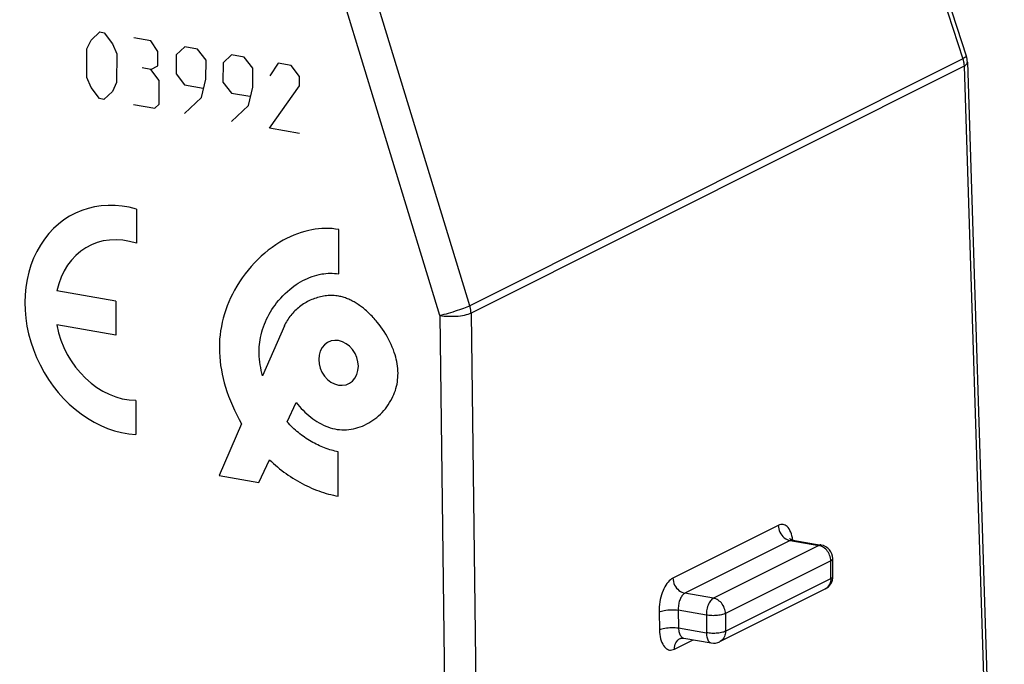
# Model space of a CAD drawing. Units: millimetres. Extents: x -21.6 to 21.3, y -26.9 to 26.6.
# Drawn here: x 0.1 to 21.3, y -7.6 to 6.3 of the extents above; entities that cross this region are included whole.
import ezdxf

# ---------------------------------------------------------------- set-up
doc = ezdxf.new("R2010")
doc.units = ezdxf.units.MM
doc.header["$LTSCALE"] = 16.335
for name, color, linetype in [('ASSI', 7, 'CONTINUOUS'), ('CURVE', 7, 'CONTINUOUS'), ('RACCORDO', 7, 'CONTINUOUS')]:
    doc.layers.add(name, color=color, linetype=linetype)

msp = doc.modelspace()

# ---------------------------------------------------------------- linework, layer by layer
at = {"layer": 'ASSI', "color": 7, "linetype": 'CONTINUOUS'}
for p, q in [((18.381, 12.138), (20.525, 5.551)), ((20.549, 5.414), (21.346, -19.789)), ((16.78, -4.891), (17.396, -4.998)), ((17.647, -5.673), (17.644, -5.292)), ((15.208, -7.082), (17.481, -5.943)), ((14.43, -7.006), (15.023, -7.109))]:
    msp.add_line(p, q, dxfattribs=at)
at = {"layer": 'ASSI', "color": 250, "linetype": 'CONTINUOUS'}
for p, q in [((18.308, 12.077), (20.452, 5.49)), ((9.814, 0.161), (7.788, 6.807)), ((9.167, -0.049), (7.141, 6.598)), ((20.452, 5.49), (9.814, 0.161)), ((20.478, 5.334), (9.84, 0.005)), ((20.478, 5.334), (21.276, -19.866)), ((9.84, 0.005), (10.16, -25.434)), ((9.167, -0.049), (9.488, -25.488)), ((16.468, -4.574), (14.195, -5.712)), ((16.726, -4.9), (14.454, -6.038)), ((17.342, -5.007), (15.07, -6.146)), ((16.693, -4.892), (16.726, -4.9)), ((16.726, -4.9), (17.342, -5.007)), ((17.369, -5.013), (17.342, -5.007)), ((17.601, -5.338), (15.329, -6.477)), ((17.604, -5.72), (17.601, -5.338)), ((15.331, -6.858), (17.604, -5.72)), ((17.604, -5.72), (17.602, -5.75)), ((15.07, -6.146), (14.454, -6.038)), ((13.898, -6.442), (13.906, -6.824)), ((14.917, -6.51), (14.31, -6.404)), ((14.31, -6.404), (14.318, -6.787)), ((14.917, -6.51), (14.919, -6.891)), ((15.329, -6.477), (15.331, -6.858)), ((14.318, -6.787), (14.919, -6.891)), ((14.419, -7.003), (14.43, -7.006)), ((14.229, -7.243), (14.632, -7.041)), ((15.209, -7.082), (15.208, -7.082))]:
    msp.add_line(p, q, dxfattribs=at)
for points in [[(20.525, 5.551), (20.525, 5.545), (20.52, 5.537), (20.51, 5.527), (20.495, 5.516), (20.476, 5.504), (20.452, 5.49)], [(20.452, 5.49), (20.457, 5.473), (20.462, 5.456), (20.466, 5.438), (20.469, 5.421), (20.472, 5.403), (20.475, 5.386), (20.476, 5.368), (20.478, 5.351), (20.478, 5.334)], [(20.478, 5.334), (20.502, 5.348), (20.522, 5.363), (20.536, 5.379), (20.545, 5.394), (20.548, 5.41), (20.549, 5.414)], [(9.814, 0.161), (9.785, 0.148), (9.752, 0.134), (9.716, 0.12), (9.676, 0.105), (9.634, 0.089), (9.589, 0.074), (9.543, 0.058), (9.495, 0.043), (9.446, 0.027), (9.398, 0.013), (9.349, -0.001), (9.301, -0.015), (9.254, -0.027), (9.21, -0.039), (9.167, -0.049)], [(9.167, -0.049), (9.212, -0.055), (9.26, -0.06), (9.309, -0.063), (9.36, -0.065), (9.411, -0.065), (9.462, -0.064), (9.513, -0.062), (9.563, -0.058), (9.611, -0.053), (9.657, -0.046), (9.701, -0.038), (9.741, -0.029), (9.778, -0.018), (9.811, -0.007), (9.84, 0.005)], [(9.84, 0.005), (9.839, 0.022), (9.838, 0.039), (9.836, 0.057), (9.834, 0.074), (9.831, 0.092), (9.827, 0.109), (9.823, 0.126), (9.819, 0.144), (9.814, 0.161)], [(16.783, -4.891), (16.783, -4.89), (16.775, -4.843), (16.765, -4.798), (16.753, -4.755), (16.739, -4.717), (16.722, -4.681), (16.703, -4.65), (16.683, -4.623), (16.663, -4.601), (16.642, -4.584), (16.62, -4.571), (16.597, -4.561), (16.575, -4.555), (16.55, -4.553), (16.524, -4.556), (16.497, -4.563), (16.468, -4.574)], [(16.468, -4.574), (16.471, -4.611), (16.478, -4.649), (16.489, -4.685), (16.505, -4.721), (16.524, -4.755), (16.546, -4.786), (16.571, -4.815), (16.599, -4.84), (16.629, -4.862), (16.661, -4.879), (16.693, -4.892)], [(16.78, -4.891), (16.768, -4.89), (16.755, -4.891), (16.741, -4.894), (16.726, -4.9)], [(17.396, -4.998), (17.39, -4.997), (17.375, -4.997), (17.359, -5.001), (17.342, -5.007)], [(17.493, -5.088), (17.47, -5.067), (17.446, -5.05), (17.421, -5.035), (17.395, -5.022), (17.369, -5.013)], [(17.578, -5.218), (17.566, -5.189), (17.551, -5.161), (17.534, -5.135), (17.514, -5.11), (17.493, -5.088)], [(17.595, -5.278), (17.588, -5.247), (17.578, -5.218)], [(17.601, -5.338), (17.6, -5.308), (17.595, -5.278)], [(17.601, -5.338), (17.616, -5.33), (17.628, -5.321), (17.637, -5.312), (17.642, -5.303), (17.644, -5.293), (17.644, -5.292)], [(14.195, -5.712), (14.168, -5.729), (14.141, -5.748), (14.115, -5.772), (14.091, -5.799), (14.067, -5.83), (14.044, -5.863), (14.022, -5.9), (14.002, -5.94), (13.983, -5.982), (13.966, -6.026), (13.95, -6.073), (13.936, -6.121), (13.924, -6.172), (13.914, -6.225), (13.906, -6.279), (13.901, -6.333), (13.898, -6.387), (13.898, -6.442)], [(14.195, -5.712), (14.198, -5.75), (14.205, -5.787), (14.217, -5.824), (14.232, -5.86), (14.251, -5.893), (14.273, -5.925), (14.299, -5.953), (14.326, -5.979), (14.356, -6), (14.388, -6.017), (14.421, -6.03), (14.454, -6.038)], [(17.604, -5.72), (17.619, -5.712), (17.63, -5.703), (17.639, -5.694), (17.645, -5.684), (17.647, -5.675), (17.647, -5.673)], [(17.602, -5.75), (17.598, -5.779), (17.592, -5.807), (17.582, -5.833), (17.57, -5.858), (17.555, -5.88), (17.539, -5.9), (17.52, -5.918), (17.499, -5.933), (17.481, -5.943)], [(14.454, -6.038), (14.44, -6.046), (14.427, -6.056), (14.414, -6.068), (14.402, -6.082), (14.39, -6.097), (14.379, -6.114), (14.368, -6.132), (14.358, -6.152), (14.349, -6.174), (14.341, -6.196), (14.333, -6.219), (14.327, -6.243), (14.321, -6.269), (14.316, -6.295), (14.313, -6.322), (14.31, -6.349), (14.309, -6.377), (14.31, -6.404)], [(15.07, -6.146), (15.054, -6.155), (15.038, -6.168), (15.022, -6.184), (15.007, -6.202), (14.993, -6.223), (14.979, -6.246), (14.967, -6.271), (14.955, -6.298), (14.945, -6.326), (14.937, -6.356), (14.929, -6.386), (14.924, -6.417), (14.92, -6.448), (14.917, -6.479), (14.917, -6.51)], [(15.329, -6.477), (15.327, -6.446), (15.322, -6.416), (15.315, -6.386), (15.305, -6.356), (15.293, -6.327), (15.278, -6.299), (15.261, -6.273), (15.241, -6.248), (15.22, -6.225), (15.197, -6.205), (15.173, -6.188), (15.148, -6.173), (15.122, -6.161), (15.096, -6.152), (15.07, -6.146)], [(13.898, -6.442), (13.92, -6.432), (13.947, -6.423), (13.977, -6.415), (14.01, -6.408), (14.045, -6.403), (14.083, -6.398), (14.121, -6.396), (14.161, -6.394), (14.2, -6.394), (14.238, -6.396), (14.275, -6.399), (14.31, -6.404)], [(15.329, -6.477), (15.311, -6.485), (15.291, -6.492), (15.268, -6.499), (15.243, -6.504), (15.216, -6.51), (15.188, -6.514), (15.158, -6.517), (15.128, -6.52), (15.096, -6.521), (15.065, -6.522), (15.034, -6.521), (15.003, -6.52), (14.973, -6.517), (14.944, -6.514), (14.917, -6.51)], [(13.906, -6.824), (13.929, -6.815), (13.955, -6.806), (13.985, -6.798), (14.018, -6.791), (14.054, -6.785), (14.091, -6.781), (14.13, -6.778), (14.169, -6.777), (14.208, -6.777), (14.246, -6.779), (14.283, -6.782), (14.318, -6.787)], [(14.318, -6.787), (14.32, -6.813), (14.323, -6.838), (14.327, -6.862), (14.332, -6.884), (14.339, -6.906), (14.346, -6.925), (14.355, -6.943), (14.365, -6.959), (14.375, -6.972), (14.385, -6.983), (14.396, -6.992), (14.407, -6.998), (14.419, -7.003)], [(13.906, -6.824), (13.909, -6.877), (13.914, -6.927), (13.921, -6.974), (13.931, -7.019), (13.944, -7.062), (13.958, -7.101), (13.975, -7.136), (13.994, -7.167), (14.014, -7.194), (14.034, -7.216), (14.055, -7.233), (14.077, -7.247), (14.099, -7.256), (14.122, -7.262), (14.147, -7.264), (14.173, -7.261), (14.2, -7.254), (14.229, -7.243)], [(15.331, -6.858), (15.313, -6.866), (15.293, -6.874), (15.27, -6.88), (15.245, -6.886), (15.218, -6.891), (15.19, -6.896), (15.16, -6.899), (15.129, -6.901), (15.098, -6.903), (15.067, -6.903), (15.035, -6.903), (15.005, -6.901), (14.975, -6.899), (14.946, -6.895), (14.919, -6.891)], [(14.919, -6.891), (14.92, -6.921), (14.923, -6.949), (14.927, -6.976), (14.933, -7.001), (14.941, -7.024), (14.95, -7.045), (14.96, -7.063), (14.972, -7.078), (14.985, -7.091), (14.998, -7.1), (15.013, -7.107), (15.023, -7.109)], [(15.331, -6.858), (15.33, -6.888), (15.326, -6.917), (15.319, -6.945), (15.309, -6.971), (15.297, -6.996), (15.283, -7.019), (15.266, -7.039), (15.247, -7.057), (15.226, -7.072), (15.209, -7.082)], [(14.229, -7.243), (14.23, -7.206), (14.236, -7.17), (14.246, -7.135), (14.261, -7.104), (14.279, -7.075), (14.301, -7.051), (14.326, -7.03), (14.351, -7.015)]]:
    msp.add_lwpolyline(points, dxfattribs=at)
at = {"layer": 'ASSI', "color": 7, "linetype": 'CONTINUOUS'}
for points in [[(16.78, -4.891), (16.763, -4.887), (16.746, -4.88), (16.732, -4.873), (16.721, -4.866), (16.714, -4.86), (16.711, -4.856)], [(14.351, -7.015), (14.356, -7.013), (14.365, -7.01), (14.376, -7.007), (14.389, -7.005), (14.405, -7.004), (14.421, -7.005), (14.43, -7.006)]]:
    msp.add_lwpolyline(points, dxfattribs=at)
for centre, radius, start, end in [((20.059, 5.399), 0.49, 1.8127, 18.0303), ((17.344, -5.293), 0.3, 0.3791, 80.1161), ((17.347, -5.675), 0.3, 296.3577, 0.3939), ((15.074, -6.814), 0.3, 260.1161, 296.6205)]:
    msp.add_arc(centre, radius, start, end, dxfattribs=at)
at = {"layer": 'CURVE', "color": 250, "linetype": 'CONTINUOUS'}
for p, q in [((1.645, 5.894), (1.829, 6.068)), ((1.829, 6.068), (1.921, 6.052)), ((1.921, 6.052), (2.104, 5.814)), ((1.553, 5.705), (1.645, 5.894)), ((2.104, 5.814), (2.195, 5.593)), ((2.93, 5.876), (2.563, 5.94)), ((3.082, 5.644), (2.93, 5.876)), ((3.664, 5.748), (3.48, 5.575)), ((3.939, 5.7), (3.664, 5.748)), ((1.551, 5.089), (1.553, 5.705)), ((2.195, 5.593), (2.193, 4.977)), ((3.081, 5.336), (3.082, 5.644)), ((3.48, 5.575), (3.479, 5.164)), ((4.122, 5.463), (3.939, 5.7)), ((4.673, 5.572), (4.489, 5.399)), ((4.948, 5.524), (4.673, 5.572)), ((5.131, 5.287), (4.948, 5.524)), ((2.928, 5.26), (3.081, 5.336)), ((4.121, 5.052), (4.122, 5.463)), ((4.489, 5.399), (4.488, 4.988)), ((5.682, 5.396), (5.498, 5.12)), ((5.957, 5.348), (5.682, 5.396)), ((6.14, 5.111), (5.957, 5.348)), ((2.928, 5.26), (2.745, 5.292)), ((3.111, 5.022), (2.928, 5.26)), ((3.479, 5.164), (3.661, 4.926)), ((5.13, 4.876), (5.131, 5.287)), ((6.14, 4.906), (6.14, 5.111)), ((1.642, 4.867), (1.551, 5.089)), ((2.193, 4.977), (2.101, 4.787)), ((3.109, 4.509), (3.111, 5.022)), ((3.661, 4.926), (4.059, 4.857)), ((4.028, 4.657), (4.121, 5.052)), ((4.488, 4.988), (4.671, 4.751)), ((5.494, 3.99), (6.14, 4.906)), ((1.825, 4.63), (1.642, 4.867)), ((2.101, 4.787), (1.917, 4.614)), ((4.671, 4.751), (5.068, 4.681)), ((5.037, 4.481), (5.13, 4.876)), ((1.917, 4.614), (1.825, 4.63)), ((2.559, 4.502), (3.017, 4.422)), ((3.017, 4.422), (3.109, 4.509)), ((3.66, 4.31), (4.028, 4.657)), ((4.669, 4.134), (5.037, 4.481)), ((6.137, 3.878), (5.494, 3.99)), ((2.622, 2.249), (2.62, 1.51)), ((6.987, 0.849), (6.99, 1.807)), ((2.179, 0.26), (0.905, 0.482)), ((2.179, 0.26), (2.177, -0.474)), ((2.177, -0.474), (0.903, -0.252)), ((5.812, -0.273), (5.342, -1.348)), ((2.61, -1.877), (2.608, -2.615)), ((5.872, -2.341), (6.067, -1.924)), ((4.89, -2.383), (4.404, -3.497)), ((5.26, -3.646), (5.489, -3.157)), ((6.973, -3.944), (6.975, -2.986)), ((4.404, -3.497), (5.26, -3.646))]:
    msp.add_line(p, q, dxfattribs=at)
for points in [[(6.99, 1.807), (6.916, 1.818), (6.843, 1.826), (6.769, 1.83), (6.696, 1.83), (6.623, 1.828), (6.551, 1.822), (6.479, 1.813), (6.408, 1.802), (6.338, 1.788), (6.255, 1.767), (6.174, 1.743), (6.094, 1.716), (6.015, 1.685), (5.938, 1.651), (5.862, 1.614), (5.788, 1.575), (5.715, 1.532), (5.63, 1.479), (5.547, 1.421), (5.466, 1.361), (5.388, 1.297), (5.311, 1.23), (5.237, 1.16), (5.166, 1.087), (5.096, 1.011), (5.029, 0.932), (4.965, 0.85), (4.903, 0.765), (4.845, 0.678), (4.789, 0.589), (4.736, 0.496), (4.694, 0.415), (4.653, 0.332), (4.616, 0.248), (4.581, 0.161), (4.549, 0.075), (4.52, -0.013), (4.495, -0.102), (4.472, -0.193), (4.453, -0.283), (4.437, -0.375), (4.425, -0.467), (4.416, -0.561), (4.411, -0.654), (4.41, -0.747), (4.412, -0.841), (4.417, -0.936), (4.426, -1.03), (4.438, -1.124), (4.454, -1.218), (4.472, -1.312), (4.493, -1.406), (4.517, -1.499), (4.544, -1.592), (4.574, -1.684), (4.61, -1.788), (4.65, -1.89), (4.692, -1.991), (4.738, -2.092), (4.786, -2.19), (4.837, -2.288), (4.89, -2.383)], [(5.342, -1.348), (5.328, -1.289), (5.314, -1.23), (5.303, -1.17), (5.292, -1.111), (5.283, -1.051), (5.277, -0.992), (5.272, -0.933), (5.269, -0.88), (5.268, -0.828), (5.268, -0.776), (5.271, -0.725), (5.275, -0.673), (5.281, -0.622), (5.289, -0.571), (5.298, -0.52), (5.311, -0.461), (5.326, -0.403), (5.343, -0.346), (5.362, -0.29), (5.383, -0.235), (5.405, -0.181), (5.429, -0.129), (5.456, -0.075), (5.484, -0.022), (5.513, 0.03), (5.544, 0.08), (5.577, 0.129), (5.611, 0.177), (5.646, 0.223), (5.689, 0.277), (5.734, 0.328), (5.78, 0.378), (5.828, 0.426), (5.878, 0.472), (5.929, 0.516), (5.973, 0.552), (6.018, 0.585), (6.065, 0.618), (6.112, 0.649), (6.16, 0.678), (6.209, 0.705), (6.26, 0.731), (6.308, 0.753), (6.358, 0.774), (6.409, 0.793), (6.46, 0.81), (6.512, 0.825), (6.565, 0.838), (6.619, 0.848), (6.664, 0.855), (6.709, 0.86), (6.755, 0.863), (6.801, 0.864), (6.847, 0.863), (6.894, 0.861), (6.94, 0.856), (6.987, 0.849)], [(6.985, 0.369), (6.953, 0.374), (6.92, 0.378), (6.887, 0.381), (6.855, 0.383), (6.822, 0.383), (6.789, 0.383), (6.756, 0.381), (6.723, 0.378), (6.69, 0.374), (6.657, 0.369), (6.625, 0.364), (6.592, 0.357), (6.56, 0.349), (6.528, 0.34), (6.496, 0.33), (6.464, 0.319), (6.433, 0.307), (6.402, 0.295), (6.371, 0.281), (6.341, 0.267), (6.311, 0.252), (6.282, 0.235), (6.253, 0.218), (6.224, 0.201), (6.196, 0.182), (6.168, 0.163), (6.142, 0.142), (6.115, 0.121), (6.09, 0.1), (6.064, 0.077), (6.04, 0.054), (6.016, 0.03), (5.994, 0.006), (5.971, -0.02), (5.95, -0.045), (5.93, -0.072), (5.91, -0.099), (5.891, -0.127), (5.873, -0.155), (5.856, -0.184), (5.84, -0.213), (5.825, -0.243), (5.811, -0.274)], [(7.816, -0.191), (7.795, -0.165), (7.773, -0.139), (7.751, -0.114), (7.728, -0.089), (7.705, -0.065), (7.681, -0.041), (7.658, -0.017), (7.634, 0.006), (7.609, 0.029), (7.584, 0.051), (7.559, 0.073), (7.538, 0.09), (7.517, 0.108), (7.495, 0.124), (7.474, 0.141), (7.452, 0.157), (7.43, 0.172), (7.408, 0.188), (7.385, 0.202), (7.363, 0.217), (7.34, 0.231), (7.317, 0.244), (7.294, 0.257), (7.271, 0.269), (7.247, 0.281), (7.224, 0.292), (7.2, 0.303), (7.177, 0.313), (7.153, 0.322), (7.129, 0.331), (7.105, 0.339), (7.081, 0.347), (7.057, 0.354), (7.033, 0.36), (7.009, 0.365), (6.985, 0.369)], [(6.067, -1.924), (6.102, -1.968), (6.139, -2.011), (6.176, -2.052), (6.215, -2.092), (6.254, -2.131), (6.295, -2.169), (6.337, -2.205), (6.38, -2.24), (6.424, -2.273), (6.469, -2.304), (6.515, -2.334), (6.561, -2.361), (6.608, -2.387), (6.656, -2.411), (6.705, -2.432), (6.753, -2.451), (6.802, -2.468), (6.852, -2.482), (6.902, -2.494), (6.953, -2.503), (7.003, -2.509), (7.053, -2.512), (7.103, -2.513), (7.153, -2.512), (7.204, -2.508), (7.254, -2.501), (7.304, -2.491), (7.353, -2.48), (7.401, -2.466), (7.449, -2.449), (7.497, -2.431), (7.544, -2.41), (7.59, -2.387), (7.635, -2.362), (7.679, -2.335), (7.722, -2.307), (7.764, -2.276), (7.805, -2.244), (7.845, -2.21), (7.884, -2.174), (7.921, -2.136), (7.957, -2.097), (7.991, -2.057), (8.023, -2.015), (8.054, -1.972), (8.083, -1.927), (8.11, -1.881), (8.136, -1.833), (8.156, -1.792), (8.174, -1.75), (8.191, -1.707), (8.207, -1.664), (8.22, -1.619), (8.232, -1.574), (8.243, -1.527), (8.251, -1.481), (8.257, -1.434), (8.262, -1.386), (8.264, -1.338), (8.265, -1.29), (8.264, -1.241), (8.261, -1.192), (8.255, -1.142), (8.248, -1.092), (8.239, -1.042), (8.228, -0.992), (8.215, -0.943), (8.201, -0.893), (8.185, -0.844), (8.164, -0.786), (8.141, -0.728), (8.116, -0.67), (8.089, -0.614), (8.061, -0.558), (8.031, -0.503), (7.999, -0.449), (7.965, -0.395), (7.93, -0.342), (7.893, -0.29), (7.856, -0.24), (7.816, -0.191)], [(7.409, -1.143), (7.401, -1.049), (7.377, -0.955), (7.338, -0.865), (7.285, -0.782), (7.22, -0.712), (7.147, -0.655), (7.067, -0.613), (6.983, -0.589), (6.899, -0.584), (6.819, -0.597), (6.745, -0.628), (6.679, -0.677), (6.626, -0.74), (6.586, -0.815), (6.562, -0.901), (6.553, -0.994)], [(6.553, -0.994), (6.561, -1.088), (6.585, -1.182), (6.624, -1.272), (6.677, -1.355), (6.742, -1.425), (6.815, -1.482), (6.895, -1.524), (6.98, -1.548), (7.063, -1.553), (7.143, -1.54), (7.217, -1.509), (7.283, -1.46), (7.336, -1.397), (7.376, -1.321), (7.4, -1.236), (7.409, -1.143)], [(6.975, -2.986), (6.939, -2.979), (6.902, -2.971), (6.865, -2.962), (6.828, -2.952), (6.791, -2.941), (6.754, -2.929), (6.717, -2.917), (6.68, -2.903), (6.643, -2.889), (6.606, -2.873), (6.569, -2.857), (6.533, -2.84), (6.496, -2.822), (6.46, -2.803), (6.424, -2.784), (6.389, -2.763), (6.353, -2.742), (6.318, -2.72), (6.283, -2.698), (6.249, -2.674), (6.215, -2.65), (6.181, -2.625), (6.148, -2.6), (6.115, -2.573), (6.083, -2.547), (6.051, -2.519), (6.02, -2.491), (5.989, -2.462), (5.959, -2.433), (5.929, -2.403), (5.9, -2.372), (5.872, -2.341)], [(5.489, -3.157), (5.532, -3.197), (5.575, -3.237), (5.62, -3.276), (5.664, -3.314), (5.71, -3.351), (5.756, -3.387), (5.803, -3.423), (5.85, -3.457), (5.898, -3.491), (5.946, -3.523), (5.995, -3.555), (6.045, -3.585), (6.094, -3.615), (6.144, -3.643), (6.195, -3.67), (6.246, -3.697), (6.297, -3.722), (6.348, -3.746), (6.399, -3.769), (6.451, -3.791), (6.503, -3.812), (6.555, -3.831), (6.607, -3.85), (6.66, -3.867), (6.712, -3.883), (6.764, -3.898), (6.816, -3.911), (6.869, -3.923), (6.921, -3.934), (6.973, -3.944)]]:
    msp.add_lwpolyline(points, dxfattribs=at)
for major_axis, start_param, end_param in [((1.083, -2.308), 2.519318, 5.861246), ((0.758, -1.616), 2.476138, 3.974321), ((0.758, -1.616), -1.876943, -0.37876)]:
    msp.add_ellipse((2.397, -0.145), major_axis=major_axis, ratio=0.821398, start_param=start_param, end_param=end_param, dxfattribs=at)
at = {"layer": 'RACCORDO', "color": 7, "linetype": 'CONTINUOUS'}
for p, q in [((18.381, 12.138), (20.525, 5.551)), ((20.549, 5.414), (21.346, -19.789)), ((16.78, -4.891), (17.396, -4.998)), ((17.647, -5.673), (17.644, -5.292)), ((15.208, -7.082), (17.481, -5.943)), ((14.43, -7.006), (15.023, -7.109))]:
    msp.add_line(p, q, dxfattribs=at)
at = {"layer": 'RACCORDO', "color": 250, "linetype": 'CONTINUOUS'}
for p, q in [((18.308, 12.077), (20.452, 5.49)), ((9.814, 0.161), (7.788, 6.807)), ((9.167, -0.049), (7.141, 6.598)), ((20.452, 5.49), (9.814, 0.161)), ((20.478, 5.334), (9.84, 0.005)), ((20.478, 5.334), (21.276, -19.866)), ((9.84, 0.005), (10.16, -25.434)), ((9.167, -0.049), (9.488, -25.488)), ((16.468, -4.574), (14.195, -5.712)), ((16.726, -4.9), (14.454, -6.038)), ((17.342, -5.007), (15.07, -6.146)), ((16.693, -4.892), (16.726, -4.9)), ((16.726, -4.9), (17.342, -5.007)), ((17.369, -5.013), (17.342, -5.007)), ((17.601, -5.338), (15.329, -6.477)), ((17.604, -5.72), (17.601, -5.338)), ((15.331, -6.858), (17.604, -5.72)), ((17.604, -5.72), (17.602, -5.75)), ((15.07, -6.146), (14.454, -6.038)), ((13.898, -6.442), (13.906, -6.824)), ((14.917, -6.51), (14.31, -6.404)), ((14.31, -6.404), (14.318, -6.787)), ((14.917, -6.51), (14.919, -6.891)), ((15.329, -6.477), (15.331, -6.858)), ((14.318, -6.787), (14.919, -6.891)), ((14.419, -7.003), (14.43, -7.006)), ((14.229, -7.243), (14.632, -7.041)), ((15.209, -7.082), (15.208, -7.082))]:
    msp.add_line(p, q, dxfattribs=at)
for points in [[(20.525, 5.551), (20.525, 5.545), (20.52, 5.537), (20.51, 5.527), (20.495, 5.516), (20.476, 5.504), (20.452, 5.49)], [(20.452, 5.49), (20.457, 5.473), (20.462, 5.456), (20.466, 5.438), (20.469, 5.421), (20.472, 5.403), (20.475, 5.386), (20.476, 5.368), (20.478, 5.351), (20.478, 5.334)], [(20.478, 5.334), (20.502, 5.348), (20.522, 5.363), (20.536, 5.379), (20.545, 5.394), (20.548, 5.41), (20.549, 5.414)], [(9.814, 0.161), (9.785, 0.148), (9.752, 0.134), (9.716, 0.12), (9.676, 0.105), (9.634, 0.089), (9.589, 0.074), (9.543, 0.058), (9.495, 0.043), (9.446, 0.027), (9.398, 0.013), (9.349, -0.001), (9.301, -0.015), (9.254, -0.027), (9.21, -0.039), (9.167, -0.049)], [(9.167, -0.049), (9.212, -0.055), (9.26, -0.06), (9.309, -0.063), (9.36, -0.065), (9.411, -0.065), (9.462, -0.064), (9.513, -0.062), (9.563, -0.058), (9.611, -0.053), (9.657, -0.046), (9.701, -0.038), (9.741, -0.029), (9.778, -0.018), (9.811, -0.007), (9.84, 0.005)], [(9.84, 0.005), (9.839, 0.022), (9.838, 0.039), (9.836, 0.057), (9.834, 0.074), (9.831, 0.092), (9.827, 0.109), (9.823, 0.126), (9.819, 0.144), (9.814, 0.161)], [(16.783, -4.891), (16.783, -4.89), (16.775, -4.843), (16.765, -4.798), (16.753, -4.755), (16.739, -4.717), (16.722, -4.681), (16.703, -4.65), (16.683, -4.623), (16.663, -4.601), (16.642, -4.584), (16.62, -4.571), (16.597, -4.561), (16.575, -4.555), (16.55, -4.553), (16.524, -4.556), (16.497, -4.563), (16.468, -4.574)], [(16.468, -4.574), (16.471, -4.611), (16.478, -4.649), (16.489, -4.685), (16.505, -4.721), (16.524, -4.755), (16.546, -4.786), (16.571, -4.815), (16.599, -4.84), (16.629, -4.862), (16.661, -4.879), (16.693, -4.892)], [(16.78, -4.891), (16.768, -4.89), (16.755, -4.891), (16.741, -4.894), (16.726, -4.9)], [(17.396, -4.998), (17.39, -4.997), (17.375, -4.997), (17.359, -5.001), (17.342, -5.007)], [(17.493, -5.088), (17.47, -5.067), (17.446, -5.05), (17.421, -5.035), (17.395, -5.022), (17.369, -5.013)], [(17.578, -5.218), (17.566, -5.189), (17.551, -5.161), (17.534, -5.135), (17.514, -5.11), (17.493, -5.088)], [(17.595, -5.278), (17.588, -5.247), (17.578, -5.218)], [(17.601, -5.338), (17.6, -5.308), (17.595, -5.278)], [(17.601, -5.338), (17.616, -5.33), (17.628, -5.321), (17.637, -5.312), (17.642, -5.303), (17.644, -5.293), (17.644, -5.292)], [(14.195, -5.712), (14.168, -5.729), (14.141, -5.748), (14.115, -5.772), (14.091, -5.799), (14.067, -5.83), (14.044, -5.863), (14.022, -5.9), (14.002, -5.94), (13.983, -5.982), (13.966, -6.026), (13.95, -6.073), (13.936, -6.121), (13.924, -6.172), (13.914, -6.225), (13.906, -6.279), (13.901, -6.333), (13.898, -6.387), (13.898, -6.442)], [(14.195, -5.712), (14.198, -5.75), (14.205, -5.787), (14.217, -5.824), (14.232, -5.86), (14.251, -5.893), (14.273, -5.925), (14.299, -5.953), (14.326, -5.979), (14.356, -6), (14.388, -6.017), (14.421, -6.03), (14.454, -6.038)], [(17.604, -5.72), (17.619, -5.712), (17.63, -5.703), (17.639, -5.694), (17.645, -5.684), (17.647, -5.675), (17.647, -5.673)], [(17.602, -5.75), (17.598, -5.779), (17.592, -5.807), (17.582, -5.833), (17.57, -5.858), (17.555, -5.88), (17.539, -5.9), (17.52, -5.918), (17.499, -5.933), (17.481, -5.943)], [(14.454, -6.038), (14.44, -6.046), (14.427, -6.056), (14.414, -6.068), (14.402, -6.082), (14.39, -6.097), (14.379, -6.114), (14.368, -6.132), (14.358, -6.152), (14.349, -6.174), (14.341, -6.196), (14.333, -6.219), (14.327, -6.243), (14.321, -6.269), (14.316, -6.295), (14.313, -6.322), (14.31, -6.349), (14.309, -6.377), (14.31, -6.404)], [(15.07, -6.146), (15.054, -6.155), (15.038, -6.168), (15.022, -6.184), (15.007, -6.202), (14.993, -6.223), (14.979, -6.246), (14.967, -6.271), (14.955, -6.298), (14.945, -6.326), (14.937, -6.356), (14.929, -6.386), (14.924, -6.417), (14.92, -6.448), (14.917, -6.479), (14.917, -6.51)], [(15.329, -6.477), (15.327, -6.446), (15.322, -6.416), (15.315, -6.386), (15.305, -6.356), (15.293, -6.327), (15.278, -6.299), (15.261, -6.273), (15.241, -6.248), (15.22, -6.225), (15.197, -6.205), (15.173, -6.188), (15.148, -6.173), (15.122, -6.161), (15.096, -6.152), (15.07, -6.146)], [(13.898, -6.442), (13.92, -6.432), (13.947, -6.423), (13.977, -6.415), (14.01, -6.408), (14.045, -6.403), (14.083, -6.398), (14.121, -6.396), (14.161, -6.394), (14.2, -6.394), (14.238, -6.396), (14.275, -6.399), (14.31, -6.404)], [(15.329, -6.477), (15.311, -6.485), (15.291, -6.492), (15.268, -6.499), (15.243, -6.504), (15.216, -6.51), (15.188, -6.514), (15.158, -6.517), (15.128, -6.52), (15.096, -6.521), (15.065, -6.522), (15.034, -6.521), (15.003, -6.52), (14.973, -6.517), (14.944, -6.514), (14.917, -6.51)], [(13.906, -6.824), (13.929, -6.815), (13.955, -6.806), (13.985, -6.798), (14.018, -6.791), (14.054, -6.785), (14.091, -6.781), (14.13, -6.778), (14.169, -6.777), (14.208, -6.777), (14.246, -6.779), (14.283, -6.782), (14.318, -6.787)], [(14.318, -6.787), (14.32, -6.813), (14.323, -6.838), (14.327, -6.862), (14.332, -6.884), (14.339, -6.906), (14.346, -6.925), (14.355, -6.943), (14.365, -6.959), (14.375, -6.972), (14.385, -6.983), (14.396, -6.992), (14.407, -6.998), (14.419, -7.003)], [(13.906, -6.824), (13.909, -6.877), (13.914, -6.927), (13.921, -6.974), (13.931, -7.019), (13.944, -7.062), (13.958, -7.101), (13.975, -7.136), (13.994, -7.167), (14.014, -7.194), (14.034, -7.216), (14.055, -7.233), (14.077, -7.247), (14.099, -7.256), (14.122, -7.262), (14.147, -7.264), (14.173, -7.261), (14.2, -7.254), (14.229, -7.243)], [(15.331, -6.858), (15.313, -6.866), (15.293, -6.874), (15.27, -6.88), (15.245, -6.886), (15.218, -6.891), (15.19, -6.896), (15.16, -6.899), (15.129, -6.901), (15.098, -6.903), (15.067, -6.903), (15.035, -6.903), (15.005, -6.901), (14.975, -6.899), (14.946, -6.895), (14.919, -6.891)], [(14.919, -6.891), (14.92, -6.921), (14.923, -6.949), (14.927, -6.976), (14.933, -7.001), (14.941, -7.024), (14.95, -7.045), (14.96, -7.063), (14.972, -7.078), (14.985, -7.091), (14.998, -7.1), (15.013, -7.107), (15.023, -7.109)], [(15.331, -6.858), (15.33, -6.888), (15.326, -6.917), (15.319, -6.945), (15.309, -6.971), (15.297, -6.996), (15.283, -7.019), (15.266, -7.039), (15.247, -7.057), (15.226, -7.072), (15.209, -7.082)], [(14.229, -7.243), (14.23, -7.206), (14.236, -7.17), (14.246, -7.135), (14.261, -7.104), (14.279, -7.075), (14.301, -7.051), (14.326, -7.03), (14.351, -7.015)]]:
    msp.add_lwpolyline(points, dxfattribs=at)
at = {"layer": 'RACCORDO', "color": 7, "linetype": 'CONTINUOUS'}
for points in [[(16.78, -4.891), (16.763, -4.887), (16.746, -4.88), (16.732, -4.873), (16.721, -4.866), (16.714, -4.86), (16.711, -4.856)], [(14.351, -7.015), (14.356, -7.013), (14.365, -7.01), (14.376, -7.007), (14.389, -7.005), (14.405, -7.004), (14.421, -7.005), (14.43, -7.006)]]:
    msp.add_lwpolyline(points, dxfattribs=at)
for centre, radius, start, end in [((20.059, 5.399), 0.49, 1.8127, 18.0303), ((17.344, -5.293), 0.3, 0.3791, 80.1161), ((17.347, -5.675), 0.3, 296.3577, 0.3939), ((15.074, -6.814), 0.3, 260.1161, 296.6205)]:
    msp.add_arc(centre, radius, start, end, dxfattribs=at)

doc.saveas('drawing.dxf')
